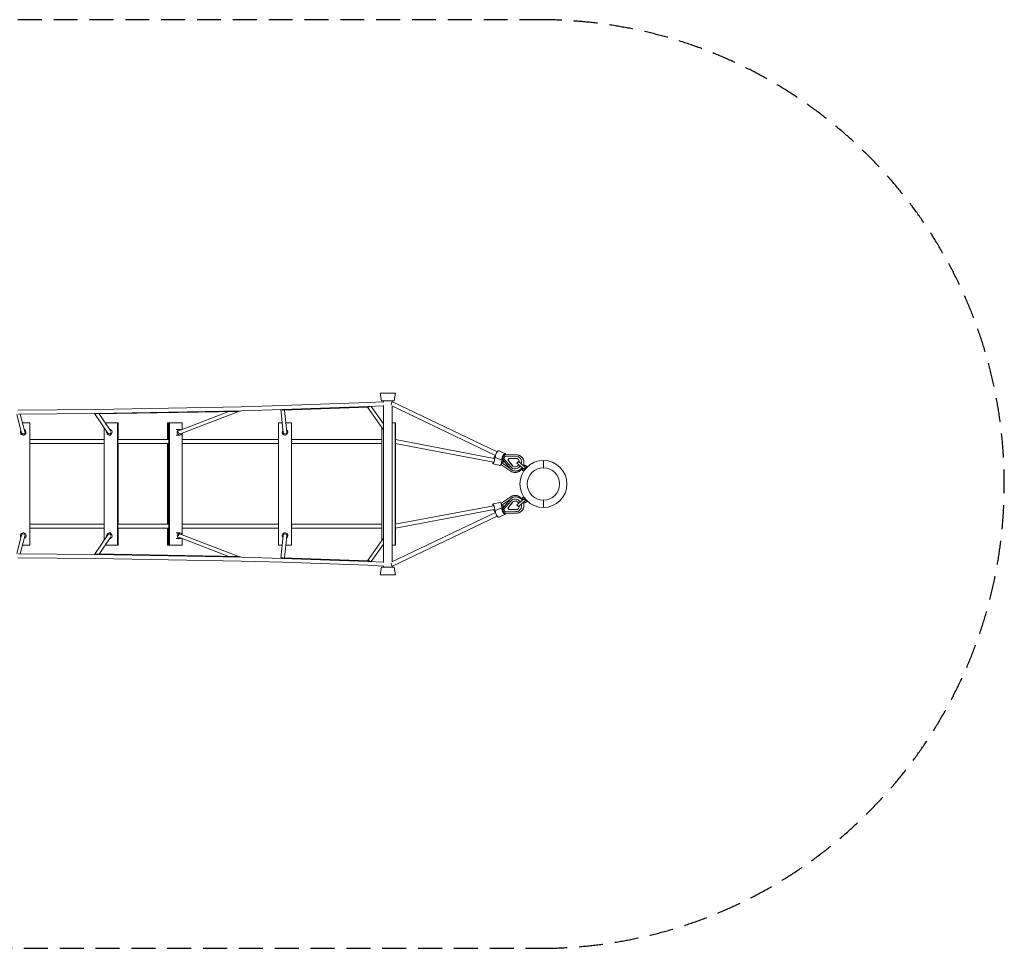
# Model space of a CAD drawing. Units: millimetres. Extents: x -2450 to 8450, y -2468 to 2468.
# Drawn here: x 3216 to 8450, y -2468 to 2468 of the extents above; entities that cross this region are included whole.
import ezdxf

# ---------------------------------------------------------------- set-up
doc = ezdxf.new("R2010")
doc.units = ezdxf.units.MM
doc.header["$LTSCALE"] = 20
doc.linetypes.add('HIDDEN', pattern=[9.525, 6.35, -3.175])
doc.layers.add('2d', color=230, linetype='Continuous')
doc.layers.add('EN-Safetyzone', color=93, linetype='HIDDEN')

msp = doc.modelspace()

# ---------------------------------------------------------------- linework, layer by layer
at = {"layer": '2d', "linetype": 'Continuous', "lineweight": 0}
for p, q in [((5211.8, 482.5), (5132, 482.5)), ((5139.5, 442.5), (5132, 482.5)), ((5205.7, 442.5), (5213.2, 482.5)), ((5213.2, 482.5), (5211.8, 482.5)), ((4612.1, 416.4), (5066.2, 432.2)), ((5066.2, 432.2), (5150.1, 436.5)), ((5205.7, 442.5), (5139.5, 442.5)), ((5150.1, 434.6), (5150.1, 442.5)), ((5194.3, 436.5), (5196.4, 436.5)), ((5195.1, 436.5), (5195.1, 442.5)), ((5196.9, 436.4), (5754.4, 171)), ((3199.8, 368.9), (3225.4, 272.6)), ((3206.1, 392.7), (3618.1, 395.8)), ((3206.2, 371.7), (3618.3, 374.8)), ((3218.7, 371.8), (3243.8, 277.4)), ((3684.4, 269.7), (3613.8, 374.8)), ((3618.1, 395.8), (4394.5, 410.2)), ((3618.3, 374.8), (4395, 389.2)), ((3621.9, 372), (4380.1, 386)), ((3700.1, 280.4), (3638.3, 372.3)), ((4327.9, 385), (4064.7, 284)), ((4385.1, 386.7), (4071.2, 266.1)), ((4394.5, 410.2), (4612.1, 416.4)), ((4395, 389.2), (4612.8, 395.4)), ((4616.6, 274), (4604, 395.1)), ((4612.8, 395.4), (5067.1, 411.2)), ((4614, 392.5), (5068.4, 408.3)), ((4635.5, 276), (4623.4, 392.8)), ((5064.6, 408.2), (5150.1, 287.4)), ((5067.1, 411.2), (5150.1, 415.4)), ((5085, 412.1), (5150.1, 320.2)), ((5150.1, -417.4), (5150.1, 417.4)), ((5193.7, 414.6), (5745.3, 152)), ((5195.1, -414), (5195.1, 414)), ((3269.6, 325), (3231.1, 325)), ((3269.6, -325), (3269.6, 325)), ((3738.9, 325), (3670.1, 325)), ((3735.1, -325), (3735.1, 325)), ((3737, 325), (3737, 235.5)), ((3738.9, 325), (3738.9, 235.5)), ((4080.1, 325), (4001.9, 325)), ((4001.9, 235.5), (4001.9, 325)), ((4007.3, 325), (4007.3, 235.5)), ((4012.7, 325), (4012.7, -325)), ((4080.1, 289.9), (4080.1, 325)), ((4611.3, 325), (4590.8, 325)), ((4590.8, 235.5), (4590.8, 325)), ((4590.9, 325), (4590.9, 235.5)), ((4590.9, 325), (4590.9, -325)), ((4660.9, 325), (4630.4, 325)), ((4660.9, -325), (4660.9, 325)), ((5150.1, 325), (5146.8, 325)), ((5213.8, 325), (5195.1, 325)), ((5211, -325), (5211, 325)), ((5212.4, 325), (5212.4, 235.5)), ((5213.8, 325), (5213.8, 235.4)), ((3226.2, 262.5), (3226.2, 262.5)), ((3242.9, 287.5), (3242.9, 287.5)), ((3665.4, 297.9), (3665.4, -297.9)), ((3693.6, 290), (3700.1, 290)), ((4067.8, 290), (4046.7, 290)), ((4080.1, -267), (4080.1, 267)), ((5141.2, 300), (5141.2, -300)), ((3269.6, 235.5), (3665.4, 235.5)), ((3269.6, 214.5), (3665.4, 214.5)), ((3692.3, 260), (3700.1, 260)), ((3737, 235.5), (4007.2, 235.5)), ((3737, 214.5), (4007.2, 214.5)), ((3737, 214.5), (3737, -214.5)), ((3738.9, 214.5), (3738.9, -214.5)), ((4001.9, -214.5), (4001.9, 214.5)), ((4007.3, 214.5), (4007.3, -214.5)), ((4067.8, 260), (4046.7, 260)), ((4080.1, 235.5), (4590.9, 235.5)), ((4080.1, 214.5), (4590.9, 214.5)), ((4590.8, -214.5), (4590.8, 214.5)), ((4590.9, 214.5), (4590.9, -214.5)), ((4624.5, 260.1), (4624.4, 260.1)), ((4660.9, 235.5), (5141.2, 235.5)), ((4660.9, 214.5), (5141.2, 214.5)), ((5212.4, 235.5), (5213.4, 235.5)), ((5212.4, 214.3), (5733.8, 115.6)), ((5212.4, 214.3), (5212.4, -214.3)), ((5213.4, 235.5), (5737.7, 136.2)), ((5213.8, 214), (5213.8, -214)), ((5797.7, 160.9), (5764.2, 176.8)), ((5770.8, 98.9), (5732.1, 106.3)), ((5744.8, 144.6), (5739.5, 145.6)), ((5780.5, 124.8), (5747, 140.7)), ((5780.4, 117.1), (5777.8, 117.6)), ((5782.6, 129.3), (5783.5, 128.9)), ((5783.3, 129.1), (5822.3, 82.9)), ((5783.8, 108.3), (5783.7, 108.3)), ((5786.9, 124), (5783.8, 108.3)), ((5783.8, 108.3), (5823.1, 82)), ((5789.8, 142.8), (5786, 144.6)), ((5786.9, 124), (5786.8, 124)), ((5787.6, 124.1), (5786.9, 124)), ((5789.8, 134), (5796.9, 148.3)), ((5826.1, 91), (5789.8, 134)), ((5795.6, 156.3), (5796.5, 155.9)), ((5796.3, 155.9), (5857.2, 154.5)), ((5796.9, 148.3), (5853.6, 147)), ((5814.9, 135.8), (5811, 127.9)), ((5812, 127.3), (5811, 127.9)), ((5811, 127.9), (5833.8, 98.7)), ((5815.9, 135.2), (5812, 127.3)), ((5812, 127.3), (5834.8, 98.1)), ((5852.3, 136.3), (5814.9, 135.8)), ((5815.9, 135.2), (5814.9, 135.8)), ((5853.3, 135.7), (5815.9, 135.2)), ((5866.7, 119.7), (5859, 110.5)), ((5859, 110.5), (5896.8, 78.8)), ((5904.5, 88), (5866.7, 119.7)), ((5868.2, 143), (5868.4, 142.9)), ((6000, 125), (6000, 86)), ((5773.8, 103.1), (5825.9, 68.3)), ((5834, 84.3), (5834.2, 84.2)), ((5884.5, 78.6), (5889.7, 84.8)), ((5884.5, 78.6), (5893.1, 70.1)), ((5893.1, 70.1), (5912.4, 93.1)), ((5897.4, 93.9), (5902.5, 100.1)), ((5902.5, 100.1), (5912.4, 93.1)), ((5770.8, -98.9), (5732.1, -106.3)), ((5773.8, -103.1), (5825.9, -68.3)), ((5783.3, -129.1), (5822.3, -82.9)), ((5823.1, -82), (5783.8, -108.3)), ((5826.1, -91), (5789.8, -134)), ((5811, -127.9), (5833.8, -98.7)), ((5812, -127.3), (5834.8, -98.1)), ((5834.1, -84.2), (5834.2, -84.1)), ((5896.8, -78.8), (5859, -110.5)), ((5866.7, -119.7), (5904.5, -88)), ((5884.5, -78.6), (5893.1, -70.1)), ((5889.7, -84.8), (5884.5, -78.6)), ((5912.4, -93.1), (5893.1, -70.1)), ((5902.5, -100.1), (5897.4, -93.9)), ((5902.5, -100.1), (5912.4, -93.1)), ((6000, -125), (6000, -86)), ((5193.7, -414.6), (5745.3, -152)), ((5212.4, -214.3), (5733.8, -115.6)), ((5213.4, -235.5), (5737.7, -136.2)), ((5744.8, -144.6), (5739.5, -145.6)), ((5780.5, -124.8), (5747, -140.7)), ((5780.4, -117.1), (5777.8, -117.6)), ((5782.6, -129.3), (5783.5, -128.9)), ((5783.8, -108.3), (5783.7, -108.3)), ((5783.8, -108.3), (5786.9, -124)), ((5789.8, -142.8), (5786, -144.6)), ((5786.9, -124), (5786.8, -124)), ((5786.9, -124), (5787.6, -124.1)), ((5789.8, -134), (5796.9, -148.3)), ((5795.6, -156.3), (5796.5, -155.9)), ((5796.3, -155.9), (5857.2, -154.5)), ((5796.9, -148.3), (5853.6, -147)), ((5812, -127.3), (5811, -127.9)), ((5814.9, -135.8), (5811, -127.9)), ((5815.9, -135.2), (5812, -127.3)), ((5815.9, -135.2), (5814.9, -135.8)), ((5852.3, -136.3), (5814.9, -135.8)), ((5853.3, -135.7), (5815.9, -135.2)), ((5859, -110.5), (5866.7, -119.7)), ((5868.2, -143.1), (5868.4, -143)), ((5196.9, -436.4), (5754.4, -171)), ((5797.7, -160.9), (5764.2, -176.8)), ((3269.6, -214.5), (3665.4, -214.5)), ((3269.6, -235.5), (3665.4, -235.5)), ((3692.3, -260), (3700.1, -260)), ((3737, -214.5), (4007.2, -214.5)), ((3737, -235.5), (4007.2, -235.5)), ((3737, -235.5), (3737, -325)), ((3738.9, -235.5), (3738.9, -325)), ((4001.9, -325), (4001.9, -235.5)), ((4007.3, -235.5), (4007.3, -325)), ((4067.8, -260), (4046.7, -260)), ((4080.1, -214.5), (4590.9, -214.5)), ((4080.1, -235.5), (4590.9, -235.5)), ((4590.8, -325), (4590.8, -235.5)), ((4590.9, -235.5), (4590.9, -325)), ((4627.5, -260.1), (4627.4, -260.1)), ((4660.9, -214.5), (5141.2, -214.5)), ((4660.9, -235.5), (5141.2, -235.5)), ((5212.4, -235.5), (5213.4, -235.5)), ((5212.4, -235.5), (5212.4, -325)), ((5213.8, -235.4), (5213.8, -325)), ((3199.8, -368.9), (3225.4, -272.6)), ((3218.7, -371.8), (3243.8, -277.4)), ((3242.9, -262.5), (3242.9, -262.5)), ((3684.4, -269.7), (3613.8, -374.8)), ((3700.1, -280.4), (3638.3, -372.3)), ((3693.6, -290), (3700.1, -290)), ((4067.8, -290), (4046.7, -290)), ((4327.9, -385), (4064.7, -284)), ((4385.1, -386.7), (4071.2, -266.1)), ((4080.1, -325), (4080.1, -289.9)), ((4616.6, -274), (4604, -395.1)), ((4635.5, -276), (4623.4, -392.8)), ((5064.6, -408.2), (5150.1, -287.4)), ((3231.1, -325), (3269.6, -325)), ((3670.1, -325), (3738.9, -325)), ((4080.1, -325), (4001.9, -325)), ((4611.3, -325), (4590.8, -325)), ((4630.4, -325), (4660.9, -325)), ((5085, -412.1), (5150.1, -320.2)), ((5146.8, -325), (5150.1, -325)), ((5195.1, -325), (5213.8, -325)), ((3206.1, -392.7), (3618.1, -395.8)), ((3206.2, -371.7), (3618.3, -374.8)), ((3618.1, -395.8), (4394.5, -410.2)), ((3618.3, -374.8), (4395, -389.2)), ((3621.9, -372), (4380.1, -386)), ((4394.5, -410.2), (4612.1, -416.4)), ((4395, -389.2), (4612.8, -395.4)), ((4612.1, -416.4), (5066.2, -432.2)), ((4612.8, -395.4), (5067.1, -411.2)), ((4614, -392.5), (5068.4, -408.3)), ((5067.1, -411.2), (5150.1, -415.4)), ((5066.2, -432.2), (5150.1, -436.5)), ((5139.5, -442.5), (5132, -482.5)), ((5205.7, -442.5), (5139.5, -442.5)), ((5150.1, -442.5), (5150.1, -434.6)), ((5194.3, -436.5), (5196.4, -436.5)), ((5195.1, -442.5), (5195.1, -436.5)), ((5205.7, -442.5), (5213.2, -482.5)), ((5213.2, -482.5), (5132, -482.5))]:
    msp.add_line(p, q, dxfattribs=at)
for radius in [125, 86]:
    msp.add_circle((6000, 0), radius, dxfattribs=at)
msp.add_arc((6000, 0), 125, 270, 90, dxfattribs=at)
at = {"layer": '2d', "linetype": 'Continuous', "lineweight": 0, "extrusion": (3.05593e-16, 6.35562e-17, -1)}
for start_param, end_param in [(0.930753, 1.828648), (1.828648, 3.214041)]:
    msp.add_ellipse((5194.3, 426), major_axis=(-2.4, -10.5), ratio=0.321267, start_param=start_param, end_param=end_param, dxfattribs=at)
at = {"layer": '2d', "linetype": 'Continuous', "lineweight": 0}
for centre, major_axis, ratio, start_param, end_param in [((3620.7, 381.5), (-7.88, -5.3), 0.989471, 0.201591, 0.984572), ((3620.7, 381.5), (0.17, -9.5), 0.143155, -0.791203, -0.122124), ((4381.7, 395.5), (0.17, -9.5), 0.143155, -0.81161, -0.118535), ((4612.9, 402), (9.45, 0.98), 0.993519, -2.441931, -1.669708), ((4612.9, 402), (0.33, -9.49), 0.263003, -0.803548, -0.117512), ((5069.3, 417.8), (0.33, -9.49), 0.263003, -0.812311, -0.11298), ((3692.3, 275), (-7.88, -5.3), 0.989471, 0, 2.392462), ((4626, 275), (-9.45, -0.98), 0.993519, 0.008312, 3.141593), ((4007.2, 225), (0, -10.5), 0.177846, 0.000058, 3.141534), ((4660.9, 225), (0, -10.5), 0.074349, 0.086794, 3.054603), ((5212.4, 225), (-1, -10.5), 0.053034, 0.68119, 3.146568), ((5755.6, 158.8), (8.6, 18.1), 0.373691, 0, 3.141593), ((5789.1, 142.8), (8.6, 18.1), 0.373691, -0.60841, 3.74495), ((5735.8, 125.9), (-3.7, -19.7), 0.174655, -1.018081, 4.159674), ((5774.5, 118.6), (-3.7, -19.7), 0.174655, 0, 1.9592), ((5777.1, 113.5), (-4.05, -9.91), 0.175285, 0.513392, 1.567612), ((5778.8, 122.4), (0.1, -10.7), 0.160541, 1.499329, 1.797212), ((5790.1, 137.4), (6.54, 8.48), 0.364795, 1.61847, 3.062995), ((5789.1, 142.8), (-4.51, -9.48), 0.373691, -1.817681, -1.38576), ((5783.1, 145.7), (23, -11), 0.012556, 1.115608, 1.282016), ((5794.1, 145.4), (2.5, 10.4), 0.353859, 0.075533, 1.464339), ((5851.1, 113.7), (11.6, 20), 0.92711, -1.042172, 0.508244), ((5852.2, 113.1), (11.6, 20), 0.92711, 0.027367, 0.508244), ((5851.1, 113.7), (-11.6, -20), 0.92711, -0.35505, 1.525859), ((5852.2, 113.1), (-11.6, -20), 0.92711, -0.35505, -0.027367), ((5774.5, -118.6), (-3.7, 19.7), 0.174655, -1.9592, 0), ((5777.1, -113.5), (4.05, -9.91), 0.175285, 1.57398, 2.628201), ((5851.1, -113.7), (-17.1, 29.4), 0.927119, -1.48846, 0.33218), ((5735.8, -125.9), (3.7, -19.7), 0.174655, -1.018081, 4.159674), ((5767.5, -119.9), (26.4, 5), 0.015171, 0.849358, 1.059602), ((5778.8, -122.4), (-0.1, -10.7), 0.160541, 1.344381, 1.642264), ((5787.1, -138.8), (-4.51, 9.48), 0.373691, 0, 2.044304), ((5789.1, -142.8), (4.51, -9.48), 0.373691, -1.75616, -1.324239), ((5791.1, -146.9), (4.51, -9.48), 0.373691, -1.983111, 0), ((5851.1, -113.7), (17.1, -29.4), 0.927119, -0.483756, 1.284946), ((4007.2, -225), (0, 10.5), 0.177846, -3.141534, -0.000058), ((4660.9, -225), (0, 10.5), 0.074349, -3.054603, -0.086794), ((5212.4, -225), (-1, 10.5), 0.053034, -3.146568, -0.68119), ((3692.3, -275), (-7.88, 5.3), 0.989471, -2.392462, 0), ((4626, -275), (9.45, -0.98), 0.993522, 0, 3.133089), ((3620.7, -381.5), (-7.88, 5.3), 0.989471, -0.984572, -0.201591), ((3620.7, -381.5), (0.17, 9.5), 0.143155, 0.122124, 0.791203), ((4381.7, -395.5), (0.17, 9.5), 0.143155, 0.118535, 0.81161), ((4612.9, -402), (-9.45, 0.98), 0.993522, -1.471868, -0.699635), ((4612.9, -402), (0.33, 9.49), 0.263003, 0.117485, 0.803548), ((5069.3, -417.8), (0.33, 9.49), 0.263003, 0.11298, 0.812311)]:
    msp.add_ellipse(centre, major_axis=major_axis, ratio=ratio, start_param=start_param, end_param=end_param, dxfattribs=at)
at = {"layer": '2d', "linetype": 'Continuous', "lineweight": 0, "extrusion": (2.23917e-16, -1.54074e-33, -1)}
for centre, major_axis, start_param, end_param in [((3618.2, 385.3), (-0.1, 10.5), 3.141022, 3.142163), ((3618.2, -385.3), (-0.1, -10.5), -3.142163, -3.141022)]:
    msp.add_ellipse(centre, major_axis=major_axis, ratio=0.103201, start_param=start_param, end_param=end_param, dxfattribs=at)
at = {"layer": '2d', "linetype": 'Continuous', "lineweight": 0, "extrusion": (4.36506e-16, -4.35053e-18, -1)}
for centre, end_param in [((4381.7, 395.5), 0.382867), ((4067.8, 275), 2.156528)]:
    msp.add_ellipse(centre, major_axis=(3.41, -8.87), ratio=0.949658, start_param=0, end_param=end_param, dxfattribs=at)
at = {"layer": '2d', "linetype": 'Continuous', "lineweight": 0, "extrusion": (4.4923e-16, -7.71695e-19, -1)}
msp.add_ellipse((4381.7, 395.5), major_axis=(3.41, -8.87), ratio=0.949658, start_param=-0.474322, end_param=0, dxfattribs=at)
at = {"layer": '2d', "linetype": 'Continuous', "lineweight": 0, "extrusion": (2.23917e-16, 0, -1)}
for centre, major_axis, ratio, start_param, end_param in [((4394.7, 399.7), (-0.2, 10.5), 0.184078, 3.140717, 3.142469), ((3737, 225), (0, -10.5), 0.008417, 0.000787, 3.140805), ((3737, -225), (0, 10.5), 0.008417, -3.140805, -0.000787)]:
    msp.add_ellipse(centre, major_axis=major_axis, ratio=ratio, start_param=start_param, end_param=end_param, dxfattribs=at)
at = {"layer": '2d', "linetype": 'Continuous', "lineweight": 0, "extrusion": (2.23917e-16, 1.54074e-32, -1)}
msp.add_ellipse((4612.5, 405.9), major_axis=(-0.3, 10.5), ratio=0.244659, start_param=3.14077, end_param=3.142416, dxfattribs=at)
at = {"layer": '2d', "linetype": 'Continuous', "lineweight": 0, "extrusion": (2.23516e-16, -5.30606e-18, -1)}
msp.add_ellipse((5066.6, 421.7), major_axis=(0.5, -10.5), ratio=0.266714, start_param=-0.002163, end_param=0.002163, dxfattribs=at)
at = {"layer": '2d', "linetype": 'Continuous', "lineweight": 0, "extrusion": (4.43863e-16, 2.58797e-18, -1)}
msp.add_ellipse((5069.3, 417.8), major_axis=(-7.75, -5.49), ratio=0.991188, start_param=-1.812216, end_param=-0.963415, dxfattribs=at)
at = {"layer": '2d', "linetype": 'Continuous', "lineweight": 0, "extrusion": (4.47829e-16, 3.15703e-21, -1)}
msp.add_ellipse((3234.6, 275), major_axis=(-8.9, -12.1), ratio=1, start_param=0, end_param=1.562316, dxfattribs=at)
at = {"layer": '2d', "linetype": 'Continuous', "lineweight": 0, "extrusion": (4.4522e-16, 9.87468e-18, -1)}
msp.add_ellipse((3234.6, 275), major_axis=(9.18, 2.44), ratio=0.991932, start_param=0.000455, end_param=3.141593, dxfattribs=at)
at = {"layer": '2d', "linetype": 'Continuous', "lineweight": 0, "extrusion": (4.47828e-16, 2.01627e-21, -1)}
msp.add_ellipse((3234.6, 275), major_axis=(6.2, 13.7), ratio=1, start_param=0, end_param=3.349163, dxfattribs=at)
at = {"layer": '2d', "linetype": 'Continuous', "lineweight": 0, "extrusion": (4.47063e-16, 2.10825e-18, -1)}
msp.add_ellipse((3692.3, 275), major_axis=(0, 15), ratio=0.995018, start_param=-2.507586, end_param=-1.282949, dxfattribs=at)
at = {"layer": '2d', "linetype": 'Continuous', "lineweight": 0, "extrusion": (4.48008e-16, -6.65098e-19, -1)}
msp.add_ellipse((3692.3, 275), major_axis=(0, 15), ratio=0.995018, start_param=0.094394, end_param=3.775599, dxfattribs=at)
at = {"layer": '2d', "linetype": 'Continuous', "lineweight": 0, "extrusion": (4.45307e-16, -9.81407e-18, -1)}
for centre, end_param in [((4067.8, 275), 0.526789), ((4067.8, -275), 1.235454)]:
    msp.add_ellipse(centre, major_axis=(0, 15), ratio=0.963304, start_param=-2.507604, end_param=end_param, dxfattribs=at)
at = {"layer": '2d', "linetype": 'Continuous', "lineweight": 0, "extrusion": (4.52355e-16, 1.69048e-18, -1)}
msp.add_ellipse((4067.8, 275), major_axis=(0, -15), ratio=0.963304, start_param=-1.235454, end_param=0.633988, dxfattribs=at)
at = {"layer": '2d', "linetype": 'Continuous', "lineweight": 0, "extrusion": (4.47845e-16, -2.20867e-21, -1)}
msp.add_ellipse((4626, 275), major_axis=(1.5, 14.9), ratio=1, start_param=-2.608055, end_param=-0.889554, dxfattribs=at)
at = {"layer": '2d', "linetype": 'Continuous', "lineweight": 0, "extrusion": (4.47868e-16, 1.99379e-21, -1)}
msp.add_ellipse((4626, 275), major_axis=(-1.5, -14.9), ratio=1, start_param=-2.65944, end_param=0.533538, dxfattribs=at)
at = {"layer": '2d', "linetype": 'Continuous', "lineweight": 0, "extrusion": (6.45393e-16, 9.7935e-16, -1)}
msp.add_ellipse((5767.5, 119.9), major_axis=(26.4, -5), ratio=0.015171, start_param=0.849358, end_param=1.059602, dxfattribs=at)
at = {"layer": '2d', "linetype": 'Continuous', "lineweight": 0, "extrusion": (2.65294e-16, 8.69078e-17, -1)}
msp.add_ellipse((5787.1, 138.8), major_axis=(-4.51, -9.48), ratio=0.373691, start_param=0, end_param=2.044632, dxfattribs=at)
at = {"layer": '2d', "linetype": 'Continuous', "lineweight": 0, "extrusion": (6.03332e-16, -6.26875e-17, -1)}
msp.add_ellipse((5791.1, 146.9), major_axis=(4.51, 9.48), ratio=0.373691, start_param=-1.982783, end_param=0, dxfattribs=at)
at = {"layer": '2d', "linetype": 'Continuous', "lineweight": 0, "extrusion": (4.45555e-16, 1.04157e-17, -1)}
msp.add_ellipse((5851.1, 113.7), major_axis=(17.1, 29.4), ratio=0.92711, start_param=-0.484565, end_param=1.284256, dxfattribs=at)
at = {"layer": '2d', "linetype": 'Continuous', "lineweight": 0, "extrusion": (4.34752e-16, 5.62443e-18, -1)}
msp.add_ellipse((5851.1, 113.7), major_axis=(-17.1, -29.4), ratio=0.92711, start_param=-1.489169, end_param=0.331371, dxfattribs=at)
at = {"layer": '2d', "linetype": 'Continuous', "lineweight": 0, "extrusion": (4.69315e-16, 1.68238e-17, -1)}
for centre, end_param in [((5851.1, -113.7), 1.5252), ((5852.2, -113.1), -0.027365)]:
    msp.add_ellipse(centre, major_axis=(-11.6, 20), ratio=0.927119, start_param=-0.355859, end_param=end_param, dxfattribs=at)
at = {"layer": '2d', "linetype": 'Continuous', "lineweight": 0, "extrusion": (2.65294e-16, -8.69078e-17, -1)}
msp.add_ellipse((5755.6, -158.8), major_axis=(8.6, -18.1), ratio=0.373691, start_param=0, end_param=3.141593, dxfattribs=at)
at = {"layer": '2d', "linetype": 'Continuous', "lineweight": 0, "extrusion": (3.77897e-16, -7.41015e-18, -1)}
msp.add_ellipse((5789.1, -142.8), major_axis=(8.6, -18.1), ratio=0.373691, start_param=-0.608379, end_param=3.744973, dxfattribs=at)
at = {"layer": '2d', "linetype": 'Continuous', "lineweight": 0, "extrusion": (2.92099e-16, -1.17424e-16, -1)}
msp.add_ellipse((5790.1, -137.4), major_axis=(6.54, -8.48), ratio=0.364736, start_param=1.618782, end_param=3.063011, dxfattribs=at)
at = {"layer": '2d', "linetype": 'Continuous', "lineweight": 0, "extrusion": (1.52233e-15, -2.23615e-15, -1)}
msp.add_ellipse((5783.1, -145.7), major_axis=(23, 11), ratio=0.012423, start_param=1.115609, end_param=1.282017, dxfattribs=at)
at = {"layer": '2d', "linetype": 'Continuous', "lineweight": 0, "extrusion": (2.56359e-16, -5.58725e-17, -1)}
msp.add_ellipse((5794.1, -145.4), major_axis=(2.5, -10.4), ratio=0.353917, start_param=0.07555, end_param=1.46465, dxfattribs=at)
at = {"layer": '2d', "linetype": 'Continuous', "lineweight": 0, "extrusion": (4.68328e-16, 7.42004e-18, -1)}
msp.add_ellipse((5851.1, -113.7), major_axis=(11.6, -20), ratio=0.927119, start_param=-1.042773, end_param=0.507435, dxfattribs=at)
at = {"layer": '2d', "linetype": 'Continuous', "lineweight": 0, "extrusion": (4.20517e-16, -1.44102e-17, -1)}
msp.add_ellipse((5852.2, -113.1), major_axis=(11.6, -20), ratio=0.927119, start_param=0.027365, end_param=0.507435, dxfattribs=at)
at = {"layer": '2d', "linetype": 'Continuous', "lineweight": 0, "extrusion": (4.47836e-16, -1.32451e-21, -1)}
msp.add_ellipse((3234.6, -275), major_axis=(-12.2, -8.8), ratio=1, start_param=0, end_param=4.911479, dxfattribs=at)
at = {"layer": '2d', "linetype": 'Continuous', "lineweight": 0, "extrusion": (4.41577e-16, -1.4907e-18, -1)}
msp.add_ellipse((3692.3, -275), major_axis=(0, 15), ratio=0.995018, start_param=-1.858643, end_param=3.047199, dxfattribs=at)
at = {"layer": '2d', "linetype": 'Continuous', "lineweight": 0, "extrusion": (4.4782e-16, -1.28269e-20, -1)}
msp.add_ellipse((4626, -275), major_axis=(1.5, 14.9), ratio=1, start_param=-2.452956, end_param=2.458523, dxfattribs=at)
at = {"layer": '2d', "linetype": 'Continuous', "lineweight": 0, "extrusion": (4.4519e-16, -9.96136e-18, -1)}
msp.add_ellipse((3234.6, -275), major_axis=(-9.18, 2.44), ratio=0.991929, start_param=0, end_param=3.140943, dxfattribs=at)
at = {"layer": '2d', "linetype": 'Continuous', "lineweight": 0, "extrusion": (4.25582e-16, -8.44738e-18, -1)}
msp.add_ellipse((4067.8, -275), major_axis=(3.41, 8.87), ratio=0.949658, start_param=-2.156528, end_param=0, dxfattribs=at)
at = {"layer": '2d', "linetype": 'Continuous', "lineweight": 0, "extrusion": (4.45126e-16, -1.30604e-17, -1)}
msp.add_ellipse((4067.8, -275), major_axis=(0, -15), ratio=0.963304, start_param=-0.526789, end_param=0.633988, dxfattribs=at)
at = {"layer": '2d', "linetype": 'Continuous', "lineweight": 0, "extrusion": (4.68347e-16, -3.35241e-19, -1)}
msp.add_ellipse((4381.7, -395.5), major_axis=(3.41, 8.87), ratio=0.949658, start_param=-0.382867, end_param=0.474322, dxfattribs=at)
at = {"layer": '2d', "linetype": 'Continuous', "lineweight": 0, "extrusion": (2.23917e-16, -7.70372e-34, -1)}
msp.add_ellipse((4394.7, -399.7), major_axis=(-0.2, -10.5), ratio=0.184078, start_param=-3.142469, end_param=-3.140717, dxfattribs=at)
at = {"layer": '2d', "linetype": 'Continuous', "lineweight": 0, "extrusion": (2.23917e-16, -2.00297e-32, -1)}
msp.add_ellipse((4612.5, -405.9), major_axis=(-0.3, -10.5), ratio=0.244659, start_param=-3.142416, end_param=-3.14077, dxfattribs=at)
at = {"layer": '2d', "linetype": 'Continuous', "lineweight": 0, "extrusion": (2.23516e-16, 5.30606e-18, -1)}
msp.add_ellipse((5066.6, -421.7), major_axis=(-0.5, -10.5), ratio=0.266714, start_param=3.139429, end_param=3.143756, dxfattribs=at)
at = {"layer": '2d', "linetype": 'Continuous', "lineweight": 0, "extrusion": (4.46604e-16, -1.0878e-18, -1)}
msp.add_ellipse((5069.3, -417.8), major_axis=(7.75, -5.49), ratio=0.991188, start_param=-2.178178, end_param=-1.329377, dxfattribs=at)
at = {"layer": '2d', "linetype": 'Continuous', "lineweight": 0, "extrusion": (3.05593e-16, -6.35562e-17, -1)}
for start_param, end_param in [(-4.970241, -4.072346), (-0.072448, 1.312944)]:
    msp.add_ellipse((5194.3, -426), major_axis=(2.4, -10.5), ratio=0.321267, start_param=start_param, end_param=end_param, dxfattribs=at)
at = {"layer": '2d', "linetype": 'Continuous', "lineweight": 0}
for points, knots in [([(5857.2, 154.5), (5859.1, 154.5), (5861, 154.3), (5864.7, 153.7), (5866.6, 153.3), (5870.1, 152.2), (5871.9, 151.6), (5874.6, 150.3), (5875.6, 149.8), (5878.2, 148.2), (5879.7, 147.2), (5882.6, 144.9), (5884, 143.6), (5886.6, 140.9), (5887.8, 139.4), (5889.9, 136.4), (5890.9, 134.8), (5892.7, 131.4), (5893.4, 129.7), (5894.7, 126.1), (5895.2, 124.2), (5895.9, 120.5), (5896.2, 118.5), (5896.5, 114.7), (5896.5, 112.7), (5896.2, 108.8), (5895.9, 106.9), (5895.2, 103), (5894.7, 101.1), (5893.8, 98.6), (5893.6, 98), (5893.3, 97.3)], [0, 0, 0, 0, 5.858768, 5.858768, 11.700483, 11.700483, 17.528542, 17.528542, 21.069066, 21.069066, 26.890063, 26.890063, 32.705807, 32.705807, 38.527493, 38.527493, 44.360254, 44.360254, 50.207812, 50.207812, 56.072128, 56.072128, 61.953393, 61.953393, 67.85031, 67.85031, 73.760545, 73.760545, 79.681216, 79.681216, 81.738915, 81.738915, 81.738915, 81.738915]), ([(5887.4, 86.6), (5886.7, 85.7), (5886, 84.8), (5883.9, 82.4), (5882.5, 81), (5879.6, 78.4), (5878, 77.2), (5874.8, 75), (5873.1, 74), (5869.6, 72.3), (5867.8, 71.5), (5864.2, 70.3), (5862.3, 69.8), (5858.6, 69.1), (5856.7, 68.8), (5852.9, 68.6), (5851, 68.7), (5847.2, 69), (5845.3, 69.3), (5841.7, 70.2), (5839.9, 70.7), (5836.4, 72.1), (5834.7, 72.9), (5831.5, 74.7), (5830, 75.8), (5827, 78.1), (5825.6, 79.3), (5823.6, 81.4), (5823, 82.1), (5822.3, 82.9)], [8.387877, 8.387877, 8.387877, 8.387877, 11.876782, 11.876782, 17.809567, 17.809567, 23.738256, 23.738256, 29.659866, 29.659866, 35.571327, 35.571327, 41.469687, 41.469687, 47.352506, 47.352506, 53.218344, 53.218344, 59.067248, 59.067248, 64.901054, 64.901054, 70.723402, 70.723402, 76.539398, 76.539398, 82.354982, 82.354982, 85.486483, 85.486483, 85.486483, 85.486483]), ([(5884.7, 78.5), (5883.9, 77.4), (5883, 76.3), (5880.8, 73.8), (5879.4, 72.4), (5876.4, 69.9), (5874.8, 68.7), (5871.5, 66.6), (5869.7, 65.6), (5866.2, 64), (5864.4, 63.3), (5860.6, 62.2), (5858.7, 61.7), (5854.9, 61.1), (5852.9, 60.9), (5849, 60.8), (5847.1, 60.9), (5843.2, 61.3), (5841.3, 61.7), (5837.5, 62.6), (5835.6, 63.2), (5833.6, 64.1), (5833.3, 64.2), (5832.3, 64.6), (5831.6, 65), (5829.1, 66.2), (5827.5, 67.2), (5825.9, 68.3)], [19.526356, 19.526356, 19.526356, 19.526356, 23.642012, 23.642012, 29.549141, 29.549141, 35.45425, 35.45425, 41.356668, 41.356668, 47.255888, 47.255888, 53.151618, 53.151618, 59.043817, 59.043817, 64.932713, 64.932713, 70.818801, 70.818801, 76.70281, 76.70281, 77.525978, 77.525978, 79.996377, 79.996377, 85.825902, 85.825902, 85.825902, 85.825902]), ([(5888.9, 85.4), (5888.8, 85.3), (5888.8, 85.1), (5887.9, 83.5), (5887.1, 82), (5886.2, 80.6)], [11.404922, 11.404922, 11.404922, 11.404922, 11.824939, 11.824939, 16.935245, 16.935245, 16.935245, 16.935245]), ([(5896.8, 78.8), (5897.1, 79.5), (5897.6, 80.3), (5898.3, 81.5), (5898.6, 82), (5899.3, 82.9), (5899.7, 83.4), (5900.4, 84.3), (5900.8, 84.7), (5901.7, 85.6), (5902.1, 86), (5903.2, 87), (5903.8, 87.5), (5904.5, 88)], [7.99857, 7.99857, 7.99857, 7.99857, 10.568063, 10.568063, 12.329406, 12.329406, 14.09075, 14.09075, 15.852094, 15.852094, 17.613438, 17.613438, 20.18286, 20.18286, 20.18286, 20.18286]), ([(5822.3, -82.9), (5823.5, -81.5), (5824.8, -80.1), (5827.6, -77.6), (5829.1, -76.4), (5832.1, -74.3), (5833.8, -73.4), (5837.1, -71.8), (5838.9, -71.1), (5842.4, -70), (5844.2, -69.5), (5847.9, -68.9), (5849.8, -68.7), (5853.6, -68.6), (5855.4, -68.7), (5859.2, -69.2), (5861.1, -69.5), (5864.8, -70.5), (5866.6, -71.1), (5870.2, -72.5), (5871.9, -73.4), (5875.3, -75.3), (5876.9, -76.4), (5880, -78.8), (5881.5, -80.1), (5884.3, -82.8), (5885.6, -84.3), (5887, -86.1), (5887.2, -86.4), (5887.4, -86.6)], [0, 0, 0, 0, 5.841732, 5.841732, 11.668287, 11.668287, 17.486236, 17.486236, 23.301261, 23.301261, 29.119424, 29.119424, 34.94635, 34.94635, 40.786503, 40.786503, 46.642704, 46.642704, 52.515969, 52.515969, 58.405661, 58.405661, 64.309881, 64.309881, 70.22595, 70.22595, 76.150863, 76.150863, 77.097096, 77.097096, 77.097096, 77.097096]), ([(5825.9, -68.3), (5827.5, -67.2), (5829.2, -66.2), (5832.7, -64.4), (5834.5, -63.7), (5838.1, -62.4), (5840, -61.9), (5843.9, -61.2), (5845.8, -61), (5849.7, -60.8), (5851.6, -60.8), (5855.5, -61.2), (5857.5, -61.5), (5861.3, -62.3), (5863.1, -62.9), (5866.8, -64.3), (5868.6, -65.1), (5872, -66.9), (5873.7, -68), (5876.9, -70.3), (5878.4, -71.6), (5881.2, -74.3), (5882.5, -75.7), (5884.1, -77.7), (5884.4, -78.1), (5884.7, -78.5)], [0.001773, 0.001773, 0.001773, 0.001773, 5.892769, 5.892769, 11.775804, 11.775804, 17.658436, 17.658436, 23.541671, 23.541671, 29.426491, 29.426491, 35.313733, 35.313733, 41.204029, 41.204029, 47.097757, 47.097757, 52.995027, 52.995027, 58.895685, 58.895685, 64.799342, 64.799342, 66.299904, 66.299904, 66.299904, 66.299904]), ([(5893.3, -97.3), (5893.6, -98), (5893.8, -98.6), (5894.7, -101.2), (5895.2, -103.1), (5895.9, -106.9), (5896.2, -108.9), (5896.5, -112.8), (5896.5, -114.7), (5896.2, -118.6), (5895.9, -120.6), (5895.1, -124.3), (5894.6, -126.2), (5893.4, -129.8), (5892.6, -131.6), (5890.8, -134.9), (5889.8, -136.5), (5887.7, -139.6), (5886.5, -141.1), (5883.9, -143.8), (5882.5, -145), (5879.6, -147.3), (5878.1, -148.3), (5874.9, -150.1), (5873.3, -151), (5869.8, -152.3), (5868, -152.9), (5864.4, -153.8), (5862.5, -154.1), (5859.5, -154.4), (5858.4, -154.5), (5857.2, -154.5)], [3.868907, 3.868907, 3.868907, 3.868907, 5.942799, 5.942799, 11.875285, 11.875285, 17.80342, 17.80342, 23.724181, 23.724181, 29.634498, 29.634498, 35.531451, 35.531451, 41.412672, 41.412672, 47.276849, 47.276849, 53.124191, 53.124191, 58.956713, 58.956713, 64.574523, 64.574523, 70.390898, 70.390898, 76.206667, 76.206667, 82.028357, 82.028357, 85.608514, 85.608514, 85.608514, 85.608514]), ([(5886.2, -80.6), (5886.5, -81.1), (5886.8, -81.6), (5887.8, -83.2), (5888.4, -84.3), (5888.9, -85.4)], [68.888982, 68.888982, 68.888982, 68.888982, 70.705415, 70.705415, 74.420037, 74.420037, 74.420037, 74.420037]), ([(5904.5, -88), (5903.8, -87.5), (5903.2, -87), (5902.1, -86), (5901.7, -85.6), (5900.8, -84.7), (5900.4, -84.3), (5899.7, -83.4), (5899.3, -82.9), (5898.6, -82), (5898.3, -81.5), (5897.6, -80.3), (5897.1, -79.5), (5896.8, -78.8)], [7.99857, 7.99857, 7.99857, 7.99857, 10.568063, 10.568063, 12.329406, 12.329406, 14.09075, 14.09075, 15.852094, 15.852094, 17.613438, 17.613438, 20.18286, 20.18286, 20.18286, 20.18286])]:
    msp.add_open_spline(points, degree=3, knots=knots, dxfattribs=at)
at = {"layer": 'EN-Safetyzone'}
msp.add_lwpolyline([(6000, 2467.2), (0, 2467.5, 0.992863), (0, -2467.8), (6000, -2467.8, 0.992917)], format="xyb", close=True, dxfattribs=at)

doc.saveas('drawing.dxf')
